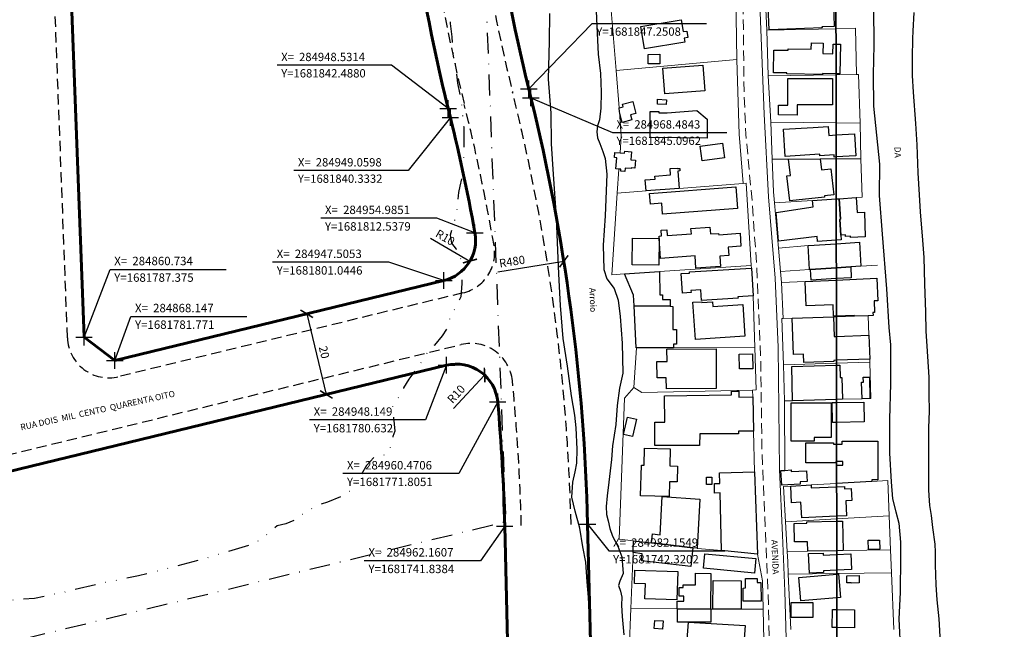
# Model space of a CAD drawing. Units: millimetres. Extents: x 283105 to 285607, y 1679888 to 1682724.
# Drawn here: x 284845 to 285083, y 1681717 to 1681864 of the extents above; entities that cross this region are included whole.
import ezdxf
from ezdxf.enums import TextEntityAlignment as Align

# ---------------------------------------------------------------- set-up
doc = ezdxf.new("R2010")
doc.units = ezdxf.units.MM
doc.header["$MEASUREMENT"] = 0
doc.header["$PDMODE"] = 2
doc.header["$PDSIZE"] = 2
for name, pattern in [('DASHDOT', [1, 0.5, -0.25, 0, -0.25]), ('DASHED2', [0.375, 0.25, -0.125]), ('DIVIDE', [1.25, 0.5, -0.25, 0, -0.25, 0, -0.25]), ('HIDDEN', [0.375, 0.25, -0.125])]:
    doc.linetypes.add(name, pattern=pattern)
for name, color, linetype in [('_COORDENADAS_SIRGAS', 7, 'Continuous'), ('_cotas', 7, 'Continuous'), ('_meio fio', 7, 'DASHED2'), ('_textos', 7, 'Continuous'), ('Edificacoes', 2, 'Continuous'), ('Topon_Canal', 5, 'Continuous'), ('Topon_de_Vias', 7, 'Continuous'), ('Topon_Rio_Perene', 5, 'Continuous'), ('Vala', 5, 'DIVIDE')]:
    doc.layers.add(name, color=color, linetype=linetype)
doc.layers.add('_matrícula', color=5, linetype='DASHDOT', plot=False)
doc.layers.add('Malha', color=7, linetype='Continuous', plot=False)
for name, color, linetype, lineweight in [('_traçado viário por coordenadas', 7, 'Continuous', 60), ('Cerca', 8, 'Cerca', 20), ('Muro_Grade', 8, 'Continuous', 20), ('Nao_Pavimentada_S_Mfio', 10, 'HIDDEN', 15), ('Pavimentacao_Asfaltica_S_Mfio', 10, 'Continuous', 15), ('Rio_Perene', 5, 'Continuous', 25)]:
    doc.layers.add(name, color=color, linetype=linetype, lineweight=lineweight)
doc.styles.add('Arial', font='arial.ttf', dxfattribs={"height": 1.5})
doc.styles.add('Arial Italic', font='ariali.ttf', dxfattribs={"height": 1.5})
doc.styles.get("Standard").update_dxf_attribs({"font": 'arial.ttf'})
doc.linetypes.add('Cerca', pattern='A,10,0,["X",Standard,S=1,R=0,X=0,Y=-0.5],0.1', length=10.1)
doc.dimstyles.new('AEROS UPV', dxfattribs={"dimtxt": 2, "dimasz": 2.5, "dimexe": 1.25, "dimexo": 0.625, "dimtad": 1, "dimdsep": 46, "dimtxsty": 'Standard', "dimblk": 'ARCHTICK', "dimcen": 2.5, "dimadec": 0, "dimazin": 0, "dimtfac": 1, "dimtmove": 0, "dimatfit": 3, "dimfxl": 1, "dimtzin": 0, "dimarcsym": 0})

# ---------------------------------------------------------------- blocks, each defined once
blk = doc.blocks.new('_ArchTick')
at = {"color": 0, "linetype": 'Continuous', "const_width": 0.15}
blk.add_lwpolyline([(-0.5, -0.5), (0.5, 0.5)], dxfattribs=at)
blk = doc.blocks.new('*D34')
at = {"layer": '_cotas', "color": 0, "lineweight": -2, "transparency": 16777216}
blk.add_line((284960.5, 1681803.16), (284976.42, 1681805.67), dxfattribs=at)
at = {"layer": 'Defpoints', "color": 0, "transparency": 16777216}
for p in [(284976.42, 1681805.67), (284502.29, 1681730.79)]:
    blk.add_point(p, dxfattribs=at)
at = {"layer": '_cotas', "color": 0, "lineweight": -2, "transparency": 16777216, "xscale": 2.5, "yscale": 2.5, "zscale": 2.5, "rotation": 8.974892036552562}
blk.add_blockref('_ArchTick', (284976.42, 1681805.67), dxfattribs=at)
at = {"layer": '_cotas', "color": 0, "transparency": 16777216, "insert": (284963.98, 1681805.37), "char_height": 2, "attachment_point": 5, "rotation": 8.9749}
blk.add_mtext('R480', dxfattribs=at)
blk = doc.blocks.new('*D219')
at = {"layer": '_cotas', "color": 0, "lineweight": -2, "transparency": 16777216}
for p, q in [((284914.42, 1681793.02), (284919.15, 1681773.58)), ((284915.03, 1681793.17), (284915.64, 1681793.31)), ((284919.76, 1681773.73), (284920.36, 1681773.88))]:
    blk.add_line(p, q, dxfattribs=at)
at = {"layer": 'Defpoints', "color": 0, "transparency": 16777216}
for p in [(284914.42, 1681793.02), (284919.15, 1681773.58), (284919.15, 1681773.58)]:
    blk.add_point(p, dxfattribs=at)
at = {"layer": '_cotas', "color": 0, "lineweight": -2, "transparency": 16777216, "xscale": 2.5, "yscale": 2.5, "zscale": 2.5}
for p, rotation in [((284914.42, 1681793.02), 103.659799008739), ((284919.15, 1681773.58), 283.659799008739)]:
    blk.add_blockref('_ArchTick', p, dxfattribs=dict(at, rotation=rotation))
at = {"layer": '_cotas', "color": 0, "transparency": 16777216, "insert": (284918.39, 1681783.69), "char_height": 2, "attachment_point": 5, "rotation": 283.6598}
blk.add_mtext('20', dxfattribs=at)
blk = doc.blocks.new('*D225')
at = {"layer": '_cotas', "color": 0, "lineweight": -2, "transparency": 16777216}
blk.add_line((284949.81, 1681770.17), (284957.32, 1681778.24), dxfattribs=at)
at = {"layer": 'Defpoints', "color": 0, "transparency": 16777216}
for p in [(284957.32, 1681778.24), (284950.51, 1681770.91)]:
    blk.add_point(p, dxfattribs=at)
at = {"layer": '_cotas', "color": 0, "lineweight": -2, "transparency": 16777216, "xscale": 2.5, "yscale": 2.5, "zscale": 2.5, "rotation": 47.08393904676629}
blk.add_blockref('_ArchTick', (284957.32, 1681778.24), dxfattribs=at)
at = {"layer": '_cotas', "color": 0, "transparency": 16777216, "insert": (284950.66, 1681773.49), "char_height": 2, "attachment_point": 5, "rotation": 47.0839}
blk.add_mtext('R10', dxfattribs=at)
blk = doc.blocks.new('*D226')
at = {"layer": '_cotas', "color": 0, "lineweight": -2, "transparency": 16777216}
blk.add_line((284944.26, 1681811.28), (284953.79, 1681805.74), dxfattribs=at)
at = {"layer": 'Defpoints', "color": 0, "transparency": 16777216}
for p in [(284945.14, 1681810.76), (284953.79, 1681805.74)]:
    blk.add_point(p, dxfattribs=at)
at = {"layer": '_cotas', "color": 0, "lineweight": -2, "transparency": 16777216, "xscale": 2.5, "yscale": 2.5, "zscale": 2.5, "rotation": 329.8415154062691}
blk.add_blockref('_ArchTick', (284953.79, 1681805.74), dxfattribs=at)
at = {"layer": '_cotas', "color": 0, "transparency": 16777216, "insert": (284947.69, 1681811.19), "char_height": 2, "attachment_point": 5, "rotation": 329.8415}
blk.add_mtext('R10', dxfattribs=at)

msp = doc.modelspace()

# ---------------------------------------------------------------- linework, layer by layer
at = {"color": 4, "linetype": 'Continuous', "lineweight": 25}
msp.add_line((284968.489, 1681845.146), (284967.961, 1681847.3), dxfattribs=at)
at = {"layer": '_COORDENADAS_SIRGAS'}
for points in [[(284967.956, 1681847.251), (284983.271, 1681862.993), (285010.857, 1681862.993)], [(284948.531, 1681842.488), (284934.878, 1681852.937), (284907.292, 1681852.937)], [(284968.484, 1681845.096), (284988.127, 1681836.685), (285015.713, 1681836.685)], [(284949.06, 1681840.333), (284938.911, 1681827.544), (284911.325, 1681827.544)], [(284954.985, 1681812.538), (284945.827, 1681816.061), (284917.827, 1681816.061)], [(284947.505, 1681801.045), (284934.191, 1681805.463), (284906.191, 1681805.463)], [(284860.734, 1681787.375), (284867.021, 1681803.733), (284895.021, 1681803.733)], [(284868.147, 1681781.771), (284872.028, 1681792.391), (284900.028, 1681792.391)], [(284948.149, 1681780.632), (284943.107, 1681767.437), (284915.107, 1681767.437)], [(284960.471, 1681771.805), (284951.132, 1681754.499), (284923.132, 1681754.499)], [(284982.155, 1681742.32), (284987.278, 1681735.859), (285015.278, 1681735.859)], [(284962.161, 1681741.838), (284956.314, 1681733.517), (284928.314, 1681733.517)]]:
    msp.add_lwpolyline(points, dxfattribs=at)
at = {"layer": '_matrícula', "ltscale": 10, "flags": 128}
msp.add_lwpolyline([(284269.577, 1681574.815), (284548.173, 1681642.261), (284537.389, 1681867.883), (284677.706, 1681873.667), (284684.414, 1681710.782), (284758.895, 1681713.825), (284759.774, 1681693.68), (284962.486, 1681742.939), (284928.484, 1682642.937), (284169.276, 1682564.291)], close=True, dxfattribs=at)
at = {"layer": '_meio fio', "ltscale": 10}
for p, q in [((284856.739, 1681787.214), (284847.485, 1682032.15)), ((284856.739, 1681787.214), (284847.485, 1682032.15)), ((284952.096, 1681798.044), (284869.093, 1681777.874)), ((284772.765, 1681742.117), (284951.697, 1681785.598))]:
    msp.add_line(p, q, dxfattribs=at)
for centre, radius, start, end in [((285415.236, 1681956.864), 464.504, 182.16684, 193.76578), ((285414.733, 1681956.82), 476, 182.16361, 193.77521), ((285414.733, 1681956.82), 476, 182.16361, 193.77521), ((284502.298, 1681730.839), 476, 1.37497, 14.04224), ((284498.555, 1681730.122), 467.81, 9.7636, 14.02295), ((284949.734, 1681807.761), 10, 283.65806, 9.75485), ((284866.732, 1681787.591), 10, 182.16361, 283.65806), ((284866.732, 1681787.591), 10, 182.16361, 283.65806), ((284954.059, 1681775.88), 10, 5.69375, 103.65806), ((284502.298, 1681730.839), 464, 1.37497, 5.69375)]:
    msp.add_arc(centre, radius, start, end, dxfattribs=at)
at = {"layer": '_textos'}
for p in [(284967.956, 1681847.251), (284968.484, 1681845.096), (284948.531, 1681842.488), (284949.06, 1681840.333), (284954.985, 1681812.538), (284947.505, 1681801.045), (284860.734, 1681787.375), (284868.147, 1681781.771), (284948.149, 1681780.632), (284960.471, 1681771.805), (284962.161, 1681741.838), (284982.155, 1681742.32)]:
    msp.add_point(p, dxfattribs=at)
at = {"layer": '_traçado viário por coordenadas'}
for p, q in [((284860.734, 1681787.375), (284851.474, 1682032.31)), ((284968.484, 1681845.096), (284967.956, 1681847.251)), ((284949.06, 1681840.333), (284948.531, 1681842.488)), ((284868.147, 1681781.771), (284947.503, 1681801.057)), ((284860.734, 1681787.375), (284868.147, 1681781.771)), ((284773.71, 1681738.238), (284948.149, 1681780.632)), ((284986.534, 1681560.074), (284982.155, 1681742.32)), ((284962.161, 1681741.838), (284966.624, 1681556.055))]:
    msp.add_line(p, q, dxfattribs=at)
for centre, radius, start, end in [((285414.721, 1681956.795), 459.999, 182.16513, 193.77673), ((285414.721, 1681956.795), 479.999, 182.16513, 193.77673), ((284502.294, 1681730.79), 479.999, 1.37648, 13.77673), ((284502.298, 1681730.838), 460, 10.23045, 14.05155), ((284945.144, 1681810.762), 10, 283.65806, 10.23045), ((284950.51, 1681770.915), 10, 5.10783, 103.65806), ((284507.038, 1681731.2), 455.247, 1.33909, 5.11726)]:
    msp.add_arc(centre, radius, start, end, dxfattribs=at)
at = {"layer": 'Cerca', "flags": 128}
for points in [[(284989.001, 1681851.685), (284987.689, 1681868.047), (284987.68, 1681868.151)], [(285025.395, 1681861.349), (285024.935, 1681869.902)], [(285025.395, 1681861.349), (285042.03, 1681861.738)], [(285025.715, 1681850.394), (285025.395, 1681861.349)], [(285042.03, 1681861.738), (285046.753, 1681861.849), (285046.954, 1681850.654)], [(285018.122, 1681854.286), (284989.001, 1681851.685)], [(284989.001, 1681851.685), (284989.731, 1681842.691), (284989.811, 1681841.701)], [(285025.715, 1681850.394), (285042.045, 1681850.594)], [(285025.715, 1681850.394), (285026.295, 1681839.17)], [(285042.045, 1681850.594), (285046.954, 1681850.654)], [(285046.954, 1681850.654), (285047.504, 1681850.664), (285047.834, 1681838.99)], [(284989.991, 1681831.817), (284990.28, 1681835.828), (284989.811, 1681841.701)], [(285026.295, 1681839.17), (285042.061, 1681839.038)], [(285026.666, 1681830.306), (285026.295, 1681839.17)], [(285042.061, 1681839.038), (285047.834, 1681838.99)], [(285048.064, 1681830.396), (285047.834, 1681838.99)], [(285042.072, 1681830.372), (285038.26, 1681830.356), (285030.607, 1681830.326), (285026.666, 1681830.306)], [(285027.226, 1681819.772), (285026.996, 1681822.383), (285026.666, 1681830.306)], [(285048.064, 1681830.396), (285042.072, 1681830.372)], [(285048.064, 1681830.396), (285048.324, 1681821.113), (285046.934, 1681821.023), (285042.832, 1681820.763), (285042.085, 1681820.716)], [(284989.281, 1681822.083), (284989.711, 1681827.905)], [(285042.085, 1681820.716), (285036.409, 1681820.362), (285027.226, 1681819.772)], [(285028.156, 1681808.868), (285027.226, 1681819.772)], [(285035.299, 1681809.458), (285028.156, 1681808.868)], [(285028.636, 1681803.206), (285028.156, 1681808.868)], [(285042.108, 1681804.113), (285035.889, 1681803.696)], [(285052.026, 1681804.776), (285048.054, 1681804.506), (285045.583, 1681804.346), (285042.108, 1681804.113)], [(285028.636, 1681803.206), (285035.689, 1681803.676)], [(285029.307, 1681791.891), (285028.866, 1681800.565), (285028.636, 1681803.206)], [(285029.307, 1681791.891), (285031.497, 1681791.951), (285041.441, 1681792.271), (285042.124, 1681792.293)], [(285042.124, 1681792.293), (285046.523, 1681792.431), (285049.835, 1681792.531)], [(285049.835, 1681792.531), (285050.975, 1681792.572)], [(285050.185, 1681781.377), (285050.165, 1681782.057), (285049.985, 1681787.83), (285049.835, 1681792.531)], [(285029.347, 1681780.727), (285028.966, 1681791.881), (285029.307, 1681791.891)], [(285029.347, 1681780.727), (285042.139, 1681781.126)], [(285029.657, 1681772.013), (285029.347, 1681780.727)], [(285042.139, 1681781.126), (285050.185, 1681781.377)], [(285042.151, 1681772.363), (285043.572, 1681772.404), (285048.324, 1681772.534), (285050.235, 1681772.594), (285050.455, 1681772.594), (285050.185, 1681781.377)], [(285029.657, 1681772.013), (285031.587, 1681772.063), (285042.151, 1681772.363)], [(285029.717, 1681755.287), (285029.657, 1681772.013)], [(285029.877, 1681742.872), (285029.397, 1681751.355), (285031.127, 1681751.455), (285036.019, 1681751.755), (285042.178, 1681752.115)], [(285042.178, 1681752.115), (285042.182, 1681752.116), (285050.655, 1681752.626), (285054.547, 1681752.866), (285054.877, 1681744.292)], [(285029.877, 1681742.872), (285042.19, 1681743.572)], [(285029.877, 1681742.872), (285030.287, 1681735.689)], [(285042.19, 1681743.572), (285054.877, 1681744.292)], [(285055.197, 1681736.149), (285054.877, 1681744.292)], [(285042.2, 1681735.91), (285035.219, 1681735.779), (285030.287, 1681735.689)], [(285030.287, 1681735.689), (285030.417, 1681733.288), (285030.547, 1681730.247)], [(285055.197, 1681736.149), (285043.732, 1681735.939), (285042.2, 1681735.91)], [(285055.417, 1681730.607), (285055.197, 1681736.149)], [(285030.547, 1681730.247), (285042.208, 1681730.416)], [(285042.208, 1681730.416), (285055.417, 1681730.607)], [(285055.957, 1681716.892), (285055.417, 1681730.607)], [(285030.547, 1681730.247), (285031.127, 1681716.942)]]:
    msp.add_lwpolyline(points, dxfattribs=at)
at = {"layer": 'Edificacoes', "flags": 128}
for points in [[(285025.905, 1681861.489), (285025.719, 1681867.101), (285030.082, 1681867.246), (285030.045, 1681868.354), (285038.224, 1681868.627), (285038.257, 1681867.623), (285041.442, 1681867.729), (285041.625, 1681862.242), (285038.658, 1681862.143), (285038.666, 1681861.915)], [(284995.833, 1681856.907), (284994.96, 1681862.278), (285004.731, 1681863.862), (285005.19, 1681861.034), (285006.064, 1681861.176), (285006.317, 1681859.62), (285005.435, 1681859.477), (285005.595, 1681858.491)], [(284996.744, 1681855.516), (284999.534, 1681855.564), (284999.572, 1681853.272), (284996.78, 1681853.227)], [(285000.325, 1681852.225), (285009.91, 1681852.944), (285010.377, 1681846.753), (285000.796, 1681846.03)], [(285032.588, 1681849.754), (285041.201, 1681849.724), (285041.188, 1681843.394), (285032.69, 1681843.417), (285032.683, 1681840.93), (285028.158, 1681840.942), (285028.165, 1681843.317), (285030.401, 1681843.311), (285030.419, 1681849.755), (285032.508, 1681849.754)], [(284998.965, 1681843.572), (284999.041, 1681844.717), (285001.149, 1681844.569), (285001.068, 1681843.424)], [(284989.811, 1681841.701), (284989.731, 1681842.691), (284990.705, 1681842.939), (284990.554, 1681843.526), (284993.043, 1681844.164), (284993.787, 1681841.265), (284992.506, 1681840.936), (284992.811, 1681839.745), (284990.461, 1681839.14)], [(284997.264, 1681841.761), (284999.307, 1681841.739), (284999.305, 1681841.462), (285001.297, 1681841.444), (285008.49, 1681842.037), (285011.01, 1681839.968), (285010.969, 1681835.386), (284997.203, 1681835.509)], [(285009.279, 1681833.428), (285014.71, 1681834.141), (285015.175, 1681830.619), (285009.749, 1681829.902)], [(284989.711, 1681827.905), (284988.968, 1681827.969), (284989.208, 1681830.623), (284988.632, 1681830.675), (284988.741, 1681831.927), (284989.991, 1681831.817), (284991.078, 1681831.714), (284991.125, 1681832.233), (284992.737, 1681832.087), (284992.562, 1681830.156), (284993.701, 1681830.053), (284993.525, 1681828.105), (284992.693, 1681828.18), (284992.678, 1681828.013), (284991.2, 1681828.147), (284991.127, 1681827.336), (284990.144, 1681827.425), (284990.183, 1681827.859)], [(285030.607, 1681830.326), (285038.26, 1681830.356), (285038.547, 1681827.689), (285040.818, 1681827.933), (285041.489, 1681821.693), (285039.229, 1681821.45), (285039.264, 1681821.123), (285030.873, 1681820.221), (285030.225, 1681826.254), (285031.031, 1681826.341)], [(285004.207, 1681823.244), (284996.243, 1681822.623), (284996.041, 1681825.273), (284998.425, 1681825.458), (284998.367, 1681826.208), (285002.144, 1681826.501), (285002.027, 1681828.016), (285003.791, 1681828.153), (285003.803, 1681828.007), (285004.349, 1681828.049), (285004.396, 1681827.446), (285003.886, 1681827.407)], [(285017.862, 1681823.604), (285018.253, 1681818.381), (285000.212, 1681817.021), (285000.013, 1681819.67), (284997.282, 1681819.464), (284997.088, 1681822.035)], [(285042.832, 1681820.763), (285046.934, 1681821.023), (285047.157, 1681817.42), (285048.918, 1681817.545), (285049.08, 1681811.594), (285045.543, 1681811.37), (285045.522, 1681811.71), (285044.319, 1681811.634), (285044.294, 1681812.029), (285043.232, 1681811.959), (285042.992, 1681815.786), (285043.146, 1681815.795)], [(284999.435, 1681811.169), (284999.395, 1681811.753), (285000.002, 1681811.795), (284999.904, 1681813.198), (285001.251, 1681813.291), (285001.35, 1681811.867), (285007.167, 1681812.27), (285007.076, 1681813.582), (285011.651, 1681813.899), (285011.765, 1681812.263), (285013.739, 1681812.4), (285013.763, 1681812.061), (285018.922, 1681812.419), (285019.136, 1681809.329), (285016.082, 1681809.117), (285016.225, 1681807.06), (285014, 1681806.906), (285014.173, 1681804.403), (285008.278, 1681803.996), (285008.071, 1681806.957), (284999.767, 1681806.381)], [(284992.932, 1681804.846), (284993.014, 1681811.251), (284999.435, 1681811.169), (284999.358, 1681804.764)], [(285021.644, 1681804.056), (285022.044, 1681797.363), (285018.411, 1681797.145), (285018.432, 1681796.791), (285009.583, 1681796.261), (285009.432, 1681798.785), (285007.063, 1681798.643), (285007.093, 1681798.136), (285005.012, 1681798.011), (285004.732, 1681802.698), (285006.74, 1681802.819), (285006.72, 1681803.159)], [(284993.342, 1681794.912), (284993.212, 1681797.483), (284991.051, 1681802.625), (284999.525, 1681803.186), (284999.603, 1681797.554), (285000.18, 1681797.555), (285000.204, 1681796.474), (285002.054, 1681796.477), (285002.056, 1681794.822)], [(284993.913, 1681784.798), (284993.852, 1681784.795), (284993.342, 1681794.912), (285002.056, 1681794.822), (285002.711, 1681794.811), (285002.705, 1681789.217), (285003.578, 1681789.218), (285003.606, 1681785.681), (285002.858, 1681785.725), (285002.886, 1681784.838)], [(285008.178, 1681786.809), (285007.559, 1681795.794), (285009.675, 1681795.939), (285009.689, 1681795.747), (285012.227, 1681795.922), (285012.308, 1681794.75), (285019.543, 1681795.247), (285020.067, 1681787.63)], [(285013.11, 1681784.538), (285013.171, 1681774.989), (285001.134, 1681774.91), (285001.116, 1681777.606), (284998.909, 1681777.591), (284998.883, 1681781.517), (285001.31, 1681781.533), (285001.291, 1681784.463)], [(285021.994, 1681779.786), (285018.746, 1681779.724), (285018.673, 1681783.313), (285021.923, 1681783.378)], [(285050.235, 1681772.594), (285048.324, 1681772.534), (285048.208, 1681776.558), (285048.636, 1681776.57), (285048.604, 1681777.728), (285050.087, 1681777.77)], [(285021.984, 1681772.974), (285022.154, 1681764.721), (285018.51, 1681764.715), (285018.533, 1681764.101), (285009.179, 1681764.094), (285009.11, 1681761.297), (284998.38, 1681761.257), (284998.386, 1681766.866), (285000.769, 1681766.87), (285000.722, 1681773.264), (285016.846, 1681773.511), (285016.874, 1681774.347), (285018.598, 1681774.35), (285018.622, 1681772.936)], [(285031.257, 1681762.35), (285031.248, 1681771.528), (285040.869, 1681771.543), (285040.882, 1681763.216), (285036.781, 1681763.209), (285036.782, 1681762.354)], [(284990.841, 1681763.96), (284991.771, 1681768.102), (284993.932, 1681767.619), (284993.006, 1681763.481)], [(284994.893, 1681749.174), (284995.112, 1681756.564), (284995.784, 1681756.544), (284995.905, 1681760.633), (285002.062, 1681760.451), (285001.941, 1681756.372), (285003.835, 1681756.317), (285003.722, 1681752.482), (285001.907, 1681752.535), (285001.801, 1681748.968)], [(285022.354, 1681754.897), (285022.356, 1681754.873), (285023.134, 1681735.079), (285014.441, 1681735.929), (285014.091, 1681749.855), (285012.781, 1681749.819), (285012.722, 1681752.119), (285014.031, 1681752.156), (285013.963, 1681754.652)], [(285028.966, 1681751.705), (285028.759, 1681755.231), (285029.717, 1681755.287), (285031.218, 1681755.375), (285031.241, 1681754.978), (285034.937, 1681755.195), (285035.09, 1681752.596), (285033.371, 1681752.495), (285033.402, 1681751.969)], [(285010.809, 1681751.865), (285010.791, 1681753.668), (285012.084, 1681753.68), (285012.101, 1681751.875)], [(285008.558, 1681736.499), (285007.528, 1681736.619), (284997.594, 1681737.78), (284997.781, 1681740.017), (284999.683, 1681739.768), (285000.098, 1681748.952), (285009.215, 1681748.3)], [(284997.594, 1681737.78), (285007.528, 1681736.619), (285007.003, 1681732.113), (284995.144, 1681733.502), (284995.341, 1681735.185), (284993.102, 1681735.449), (284993.212, 1681738.3)], [(285049.827, 1681738.42), (285052.554, 1681738.496), (285052.617, 1681736.283), (285049.889, 1681736.207)], [(285010.439, 1681735.169), (285022.735, 1681734.013), (285022.408, 1681730.54), (285010.108, 1681731.697)], [(285003.666, 1681724.104), (284995.989, 1681724.343), (284996.101, 1681727.934), (284993.466, 1681728.017), (284993.566, 1681731.226), (285003.882, 1681730.904)], [(285003.826, 1681721.904), (285003.706, 1681721.904), (285003.711, 1681723.743), (285005.321, 1681723.735), (285005.327, 1681724.993), (285004.194, 1681725), (285004.205, 1681727.081), (285005.175, 1681727.076), (285005.178, 1681727.725), (285008.162, 1681727.709), (285008.177, 1681730.478), (285011.837, 1681730.458), (285011.79, 1681721.864)], [(285019.173, 1681721.824), (285012.38, 1681721.854), (285012.42, 1681728.707), (285019.214, 1681728.671)], [(285023.984, 1681723.774), (285019.672, 1681723.748), (285019.651, 1681726.927), (285020.235, 1681726.931), (285020.22, 1681729.218), (285023.025, 1681729.237), (285023.031, 1681728.247), (285023.956, 1681728.253)], [(285044.613, 1681729.865), (285047.621, 1681729.918), (285047.652, 1681728.154), (285045.722, 1681728.12), (285045.72, 1681728.19), (285044.642, 1681728.171)], [(285036.469, 1681719.843), (285031.21, 1681719.832), (285031.204, 1681723.411), (285036.468, 1681723.419)], [(285003.826, 1681721.904), (285011.79, 1681721.864), (285011.9, 1681721.864), (285011.881, 1681718.665), (285006.448, 1681718.692), (285003.813, 1681718.708)], [(284998.184, 1681717.152), (284998.326, 1681719.125), (285000.332, 1681718.98), (285000.19, 1681717.008)], [(285019.693, 1681711.409), (285006.004, 1681712.358), (285006.448, 1681718.692), (285020.142, 1681717.869)]]:
    msp.add_lwpolyline(points, close=True, dxfattribs=at)
for points in [[(285038.8, 1681850.714), (285030.175, 1681850.856), (285030.178, 1681851.083), (285026.993, 1681851.134), (285027.081, 1681856.582), (285030.487, 1681856.528), (285030.492, 1681856.862), (285036.08, 1681856.772), (285036.104, 1681858.304), (285038.917, 1681858.259), (285038.876, 1681855.754), (285041.287, 1681855.715), (285041.324, 1681858.017), (285042.035, 1681858.006)], [(285042.035, 1681858.006), (285043.092, 1681857.989), (285042.977, 1681850.836), (285042.045, 1681850.851)], [(285042.045, 1681850.851), (285038.798, 1681850.903), (285038.8, 1681850.714)], [(285042.072, 1681830.814), (285041.611, 1681830.786), (285041.579, 1681831.31), (285038.177, 1681831.102), (285038.155, 1681831.471), (285029.809, 1681830.959), (285029.407, 1681837.503), (285036.522, 1681837.939), (285040.181, 1681838.16)], [(285040.181, 1681838.16), (285040.308, 1681836.019), (285042.065, 1681836.127)], [(285042.065, 1681836.127), (285046.532, 1681836.401), (285046.857, 1681831.108), (285042.072, 1681830.814)], [(285036.409, 1681820.362), (285042.085, 1681820.716)], [(285042.085, 1681820.716), (285042.832, 1681820.763), (285043.146, 1681815.795), (285042.992, 1681815.786), (285043.232, 1681811.959), (285043.305, 1681810.823), (285042.099, 1681810.746)], [(285042.099, 1681810.746), (285037.598, 1681810.462), (285037.524, 1681811.633), (285028.217, 1681810.548), (285027.611, 1681817.403), (285036.503, 1681818.818), (285036.409, 1681820.362)], [(285035.889, 1681803.696), (285035.689, 1681803.676), (285035.299, 1681809.458), (285035.379, 1681809.458), (285042.1, 1681809.911)], [(285042.1, 1681809.911), (285047.67, 1681810.286), (285048.054, 1681804.506), (285045.583, 1681804.346), (285042.108, 1681804.113)], [(285035.889, 1681803.696), (285042.108, 1681804.113)], [(285042.108, 1681804.113), (285035.889, 1681803.696)], [(285042.108, 1681804.113), (285045.583, 1681804.346), (285045.733, 1681801.699), (285042.111, 1681801.495)], [(285042.111, 1681801.495), (285036.031, 1681801.152), (285035.889, 1681803.696)], [(285042.124, 1681792.443), (285041.474, 1681792.414), (285041.353, 1681795.182), (285034.887, 1681794.9), (285034.629, 1681800.815), (285042.112, 1681801.145)], [(285042.112, 1681801.145), (285051.865, 1681801.575), (285052.099, 1681796.144), (285051.205, 1681796.105), (285051.325, 1681793.348), (285050.944, 1681793.332), (285050.975, 1681792.572), (285049.835, 1681792.531)], [(285031.497, 1681791.951), (285041.441, 1681792.271), (285041.587, 1681787.565), (285042.13, 1681787.582)], [(285049.835, 1681792.531), (285046.523, 1681792.431), (285046.519, 1681792.635), (285042.124, 1681792.443)], [(285042.138, 1681781.807), (285041.491, 1681781.787), (285041.499, 1681781.512), (285034.299, 1681781.286), (285034.236, 1681783.311), (285031.768, 1681783.234), (285031.497, 1681791.951)], [(285042.13, 1681787.582), (285049.985, 1681787.83), (285050.165, 1681782.057), (285042.138, 1681781.807)], [(285042.151, 1681772.363), (285031.587, 1681772.063), (285031.356, 1681780.336), (285042.14, 1681780.64)], [(285042.14, 1681780.64), (285042.97, 1681780.664), (285043.055, 1681777.635), (285043.424, 1681777.646), (285043.572, 1681772.404)], [(285041.161, 1681766.841), (285041.091, 1681771.625), (285042.152, 1681771.641)], [(285043.572, 1681772.404), (285042.151, 1681772.363)], [(285042.152, 1681771.641), (285048.72, 1681771.743), (285048.795, 1681766.964), (285042.158, 1681766.857)], [(285042.158, 1681766.857), (285041.161, 1681766.841)], [(285042.171, 1681757.385), (285041.995, 1681757.384), (285041.996, 1681757.079), (285034.786, 1681757.066), (285034.777, 1681761.922), (285041.414, 1681761.935), (285041.415, 1681761.618), (285042.165, 1681761.619)], [(285042.165, 1681761.619), (285043.529, 1681761.622), (285043.528, 1681762.317), (285052.097, 1681762.332), (285052.115, 1681752.966), (285050.653, 1681752.963), (285050.655, 1681752.626)], [(285042.172, 1681756.546), (285043.703, 1681756.548), (285043.701, 1681757.388), (285042.171, 1681757.385)], [(285042.174, 1681755.087), (285042.171, 1681756.546), (285042.172, 1681756.546)], [(285050.655, 1681752.626), (285042.182, 1681752.116), (285042.174, 1681755.087)], [(285031.127, 1681751.455), (285036.019, 1681751.755), (285036.054, 1681751.066), (285042.179, 1681751.345)], [(285042.189, 1681744.25), (285033.767, 1681743.865), (285033.598, 1681747.581), (285031.306, 1681747.476), (285031.127, 1681751.455)], [(285042.179, 1681751.345), (285044.083, 1681751.432), (285044.112, 1681750.808), (285045.729, 1681750.882), (285045.86, 1681748.011), (285044.378, 1681747.943), (285044.542, 1681744.357), (285042.189, 1681744.25)], [(285042.2, 1681735.91), (285035.219, 1681735.779), (285035.181, 1681738.074), (285032.072, 1681738.017), (285031.99, 1681742.49), (285035.024, 1681742.545), (285035.017, 1681742.911), (285042.19, 1681743.041)], [(285042.19, 1681743.041), (285043.602, 1681743.067), (285043.732, 1681735.939)], [(285042.206, 1681731.217), (285039.001, 1681731.083), (285039.018, 1681730.683), (285035.634, 1681730.543), (285035.44, 1681735.214), (285038.917, 1681735.359), (285038.937, 1681734.881), (285042.201, 1681735.017)], [(285043.732, 1681735.939), (285042.2, 1681735.91)], [(285042.201, 1681735.017), (285045.583, 1681735.159)], [(285045.583, 1681735.159), (285045.74, 1681731.364), (285042.206, 1681731.217)], [(285042.215, 1681724.592), (285033.59, 1681723.835), (285033.094, 1681729.5), (285042.208, 1681730.299)], [(285042.208, 1681730.299), (285042.662, 1681730.338), (285043.162, 1681724.675)], [(285043.162, 1681724.675), (285042.215, 1681724.592)], [(285042.225, 1681717.369), (285041.149, 1681717.384), (285041.208, 1681721.724), (285042.219, 1681721.71)], [(285042.219, 1681721.71), (285046.536, 1681721.652), (285046.473, 1681717.312)], [(285046.473, 1681717.312), (285042.225, 1681717.369)]]:
    msp.add_lwpolyline(points, dxfattribs=at)
at = {"layer": 'Malha', "flags": 128}
for points in [[(285041.694, 1682110.127), (285524.221, 1682110.769), (285524.946, 1681556.51), (285042.444, 1681555.868), (285041.694, 1682110.127)], [(284559.168, 1682109.464), (285041.694, 1682110.127), (285042.444, 1681555.868), (284559.941, 1681555.205), (284559.168, 1682109.464)]]:
    msp.add_lwpolyline(points, close=True, dxfattribs=at)
at = {"layer": 'Muro_Grade', "flags": 128}
for points in [[(285018.122, 1681854.286), (285017.974, 1681864.504), (285017.971, 1681867.421), (285017.962, 1681870.942)], [(285018.122, 1681854.286), (285018.126, 1681854.231), (285018.689, 1681836.316), (285019.673, 1681824.444)], [(284989.281, 1681822.083), (284996.243, 1681822.623), (285004.207, 1681823.244)], [(285019.673, 1681824.444), (285004.207, 1681823.244)], [(285019.673, 1681824.444), (285020.416, 1681824.504), (285021.604, 1681804.646)], [(284989.281, 1681822.083), (284988.02, 1681802.425), (284991.051, 1681802.625)], [(284991.051, 1681802.625), (284999.525, 1681803.186), (285021.604, 1681804.646)], [(285021.604, 1681804.646), (285021.644, 1681804.056)], [(285022.454, 1681784.918), (285022.044, 1681797.363), (285021.644, 1681804.056)], [(284993.342, 1681794.912), (284993.212, 1681797.483), (284991.051, 1681802.625)], [(285042.112, 1681801.145), (285034.629, 1681800.815), (285028.866, 1681800.565)], [(285051.865, 1681801.575), (285042.112, 1681801.145)], [(284993.342, 1681794.912), (284993.852, 1681784.795), (284993.913, 1681784.798)], [(284993.913, 1681784.798), (284993.302, 1681775.275)], [(285022.454, 1681784.918), (285002.886, 1681784.838), (284993.913, 1681784.798)], [(285022.454, 1681784.918), (285022.79, 1681774.662), (285021.944, 1681774.644)], [(284993.212, 1681738.3), (284989.791, 1681738.7), (284991.061, 1681772.647), (284993.302, 1681775.275)], [(284993.302, 1681775.275), (284995.263, 1681774.044), (285021.944, 1681774.644)], [(285021.944, 1681774.644), (285021.984, 1681772.974)], [(285021.984, 1681772.974), (285022.154, 1681764.721), (285022.354, 1681754.897)], [(285022.354, 1681754.897), (285022.356, 1681754.873), (285023.134, 1681735.079)], [(284993.212, 1681738.3), (284993.102, 1681735.449), (284992.562, 1681721.964)], [(284997.594, 1681737.78), (284993.212, 1681738.3)], [(285008.558, 1681736.499), (285007.528, 1681736.619), (284997.594, 1681737.78)], [(285023.134, 1681735.079), (285014.441, 1681735.929), (285008.662, 1681736.485), (285008.558, 1681736.499)], [(285024.505, 1681721.794), (285024.326, 1681728.658), (285023.134, 1681735.079)], [(284992.562, 1681721.964), (284992.162, 1681711.9), (284995.163, 1681711.79)], [(284992.562, 1681721.964), (285003.706, 1681721.904), (285003.826, 1681721.904)], [(285003.826, 1681721.904), (285011.79, 1681721.864), (285011.9, 1681721.864), (285012.38, 1681721.854), (285019.173, 1681721.824)], [(285019.173, 1681721.824), (285024.505, 1681721.794)], [(285024.505, 1681721.794), (285024.755, 1681710.699)]]:
    msp.add_lwpolyline(points, dxfattribs=at)
at = {"layer": 'Nao_Pavimentada_S_Mfio', "ltscale": 10, "flags": 128}
msp.add_lwpolyline([(285019.535, 1681875.227), (285019.565, 1681873.88), (285019.701, 1681861.802), (285019.868, 1681846.551), (285020.296, 1681836.336), (285021.843, 1681819.791), (285022.925, 1681804.336), (285023.512, 1681791.007), (285023.92, 1681780.971), (285024.157, 1681760.93), (285025.64, 1681726.143), (285026.357, 1681701.53), (285026.706, 1681682.301), (285026.929, 1681664.666), (285027.388, 1681653.649), (285027.999, 1681637.504), (285028.849, 1681620.075), (285029.844, 1681601.844), (285030.521, 1681583.007), (285031.065, 1681570.243), (285032.042, 1681556.946), (285032.157, 1681555.854)], dxfattribs=at)
at = {"layer": 'Pavimentacao_Asfaltica_S_Mfio', "flags": 128}
msp.add_lwpolyline([(285016.55, 1682065.905), (285017.637, 1682040.888), (285018.075, 1682023.699), (285018.565, 1682006.485), (285019.007, 1681986.71), (285019.906, 1681966.106), (285021.136, 1681937.58), (285022.21, 1681908.237), (285023.203, 1681885.316), (285023.781, 1681865.63), (285024.74, 1681841.14), (285025.774, 1681821.227), (285027.4, 1681801.634), (285028.064, 1681784.956), (285028.453, 1681755.392), (285029.126, 1681739.641), (285029.694, 1681726.142), (285030.307, 1681706.148)], dxfattribs=at)
at = {"layer": 'Rio_Perene', "flags": 128}
for points in [[(284984.17, 1681867.891), (284984.376, 1681862.362), (284984.733, 1681855.599), (284985.283, 1681850.91), (284985.389, 1681846.417), (284985.346, 1681842.567), (284985.004, 1681839.801), (284984.562, 1681838.32), (284984.367, 1681836.888), (284984.518, 1681835.407), (284985.112, 1681834.075), (284985.806, 1681832.101), (284986.352, 1681830.473), (284986.753, 1681826.672), (284986.423, 1681816.649), (284985.94, 1681809.589), (284986.098, 1681803.665), (284986.792, 1681801.444), (284988.524, 1681799.127), (284989.516, 1681796.265), (284989.966, 1681792.365), (284990.47, 1681785.948), (284990.63, 1681778.74), (284989.845, 1681775.086), (284989.309, 1681770.889), (284988.921, 1681766.297), (284988.189, 1681761.211), (284987.898, 1681757.902), (284987.264, 1681752.471), (284986.875, 1681749.162), (284986.632, 1681746.545), (284986.734, 1681744.62), (284987.082, 1681743.09), (284987.48, 1681741.264), (284988.124, 1681739.439), (284989.461, 1681736.972), (284990.403, 1681734.456), (284990.705, 1681730.457), (284989.919, 1681728.58), (284989.575, 1681727.493), (284990.07, 1681726.161), (284990.418, 1681724.681), (284990.323, 1681722.805), (284990.475, 1681720.04), (284990.877, 1681715.647)], [(285051.081, 1681866.841), (285051.176, 1681857.768), (285051.025, 1681850.719), (285051.118, 1681843.023), (285052.518, 1681829.09), (285052.448, 1681821.556), (285053.192, 1681812.24), (285054.185, 1681799.036), (285054.767, 1681789.72), (285055.179, 1681785.508), (285055.193, 1681776.11), (285054.964, 1681767.603), (285054.977, 1681759.42), (285055.311, 1681752.534), (285055.642, 1681748.403), (285056.457, 1681745.326), (285057.19, 1681742.572), (285057.603, 1681737.955), (285057.608, 1681734.39), (285057.541, 1681725.883), (285057.227, 1681719.483), (285057.564, 1681711.3)], [(284982.59, 1681710.966), (284982.679, 1681717.038), (284982.525, 1681721.185), (284982.371, 1681724.69), (284982.02, 1681728.392), (284981.716, 1681733.18), (284981.019, 1681736.833), (284980.271, 1681741.373), (284979.179, 1681745.42), (284978.334, 1681748.825), (284978.575, 1681752.429), (284979.164, 1681754.899), (284979.556, 1681757.022), (284979.6, 1681760.429), (284979.394, 1681765.563), (284979.093, 1681768.623), (284978.247, 1681773.213), (284977.297, 1681780.42), (284976.25, 1681787.034), (284975.596, 1681794.981), (284975.189, 1681802.682), (284974.93, 1681810.186), (284974.624, 1681816.208), (284973.917, 1681826.673), (284973.412, 1681833.979), (284973.351, 1681841.385), (284972.745, 1681849.579), (284972.929, 1681858.663), (284973.066, 1681865.378)], [(285067.268, 1681713.765), (285066.887, 1681719.533), (285066.445, 1681724.061), (285066.192, 1681727.658), (285066.06, 1681732.496), (285065.993, 1681735.597), (285065.99, 1681737.52), (285065.425, 1681741.551), (285065.049, 1681744.404), (285064.673, 1681746.822), (285064.547, 1681748), (285064.419, 1681750.543), (285064.41, 1681756.188), (285064.403, 1681760.282), (285064.399, 1681763.011), (285064.395, 1681765.554), (285064.575, 1681769.586), (285064.507, 1681773.556), (285064.5, 1681777.774), (285063.992, 1681785.216), (285063.8, 1681788.814), (285063.731, 1681793.404), (285063.472, 1681800.226), (285063.276, 1681806.553), (285062.96, 1681810.77), (285062.453, 1681817.593), (285062.198, 1681821.686), (285061.818, 1681826.958), (285061.621, 1681833.781), (285061.303, 1681838.866), (285060.732, 1681846.433), (285060.478, 1681850.464), (285060.471, 1681854.744), (285060.526, 1681859.334), (285060.623, 1681861.156), (285060.905, 1681865.606)]]:
    msp.add_lwpolyline(points, dxfattribs=at)
at = {"layer": 'Vala', "ltscale": 10, "flags": 128}
msp.add_lwpolyline([(284949.191, 1681900.928), (284950.564, 1681898.937), (284950.568, 1681896.985), (284950.407, 1681893.373), (284949.668, 1681887.891), (284949.674, 1681884.32), (284949.553, 1681882.078), (284949.516, 1681879.337), (284949.272, 1681875.808), (284948.945, 1681872.776), (284948.948, 1681870.659), (284949.243, 1681867.67), (284949.248, 1681864.971), (284949.002, 1681862.977), (284949.38, 1681859.739), (284949.593, 1681856.626), (284950.389, 1681852.226), (284950.81, 1681848.614), (284951.605, 1681844.422), (284952.28, 1681837.987), (284952.329, 1681832.839), (284952.29, 1681831.593), (284952.086, 1681829.184), (284952.089, 1681826.859), (284951.801, 1681825.738), (284951.347, 1681823.785), (284951.059, 1681822.249), (284950.568, 1681817.265), (284949.783, 1681814.773), (284949.04, 1681811.99), (284949.334, 1681810.08), (284950.499, 1681808.629), (284951.456, 1681807.094), (284951.919, 1681803.234), (284951.799, 1681800.285), (284951.596, 1681797.129), (284950.562, 1681794.969), (284949.071, 1681792.434), (284948.204, 1681789.484), (284947.085, 1681787.697), (284945.22, 1681785.494), (284943.645, 1681783.872), (284941.201, 1681780.048), (284939.088, 1681777.263), (284937.804, 1681775.143), (284937.143, 1681773.647), (284935.983, 1681771.985), (284935.113, 1681770.655), (284934.948, 1681769.617), (284935.282, 1681768.537), (284935.703, 1681764.76), (284935.207, 1681763.43), (284934.919, 1681762.018), (284934.134, 1681759.401), (284932.64, 1681758.776), (284930.648, 1681758.399), (284928.865, 1681756.486), (284925.47, 1681750.585), (284922.732, 1681749.003), (284919.454, 1681747.628), (284916.84, 1681746.752), (284914.185, 1681745.17), (284911.489, 1681743.255), (284909.373, 1681742.38), (284907.339, 1681741.879), (284906.095, 1681740.922), (284904.187, 1681739.258), (284901.823, 1681737.635), (284889.996, 1681734.046), (284873.892, 1681729.827), (284865.217, 1681728.111), (284855.297, 1681725.77), (284848.822, 1681724.431), (284842.553, 1681723.923), (284827.986, 1681719.956), (284822.589, 1681719.2), (284817.939, 1681719.026), (284816.776, 1681719.232), (284815.031, 1681719.894), (284813.574, 1681722.3), (284813.489, 1681723.753), (284811.867, 1681725.079), (284807.756, 1681725.778), (284805.057, 1681725.857), (284801.735, 1681725.935), (284799.991, 1681725.932), (284792.435, 1681725.671), (284778.402, 1681724.736), (284769.185, 1681724.431), (284763.788, 1681724.214), (284755.11, 1681723.952), (284750.253, 1681723.57), (284746.434, 1681723.025), (284742.116, 1681723.018), (284738.131, 1681722.306), (284734.27, 1681721.677), (284730.535, 1681720.965), (284723.727, 1681719.667), (284718.829, 1681718.622), (284712.269, 1681718.404), (284705.047, 1681717.313), (284702.708, 1681716.565), (284698.953, 1681716.344), (284693.376, 1681715.155), (284691.766, 1681715.153), (284690.442, 1681715.544), (284689.868, 1681716.974), (284689.29, 1681720.192), (284689.282, 1681725.378), (284689.087, 1681735.642), (284690.084, 1681738.934), (284690.902, 1681741.475), (284690.895, 1681745.945), (284690.744, 1681751.31), (284690.739, 1681754.529), (284690.446, 1681758.713), (284690.189, 1681762.79), (284689.14, 1681770.442), (284687.813, 1681773.015), (284686.451, 1681774.515), (284684.304, 1681775.263), (284682.944, 1681775.761), (284681.514, 1681775.759), (284679.368, 1681775.756), (284632.698, 1681773.143), (284626.799, 1681771.632), (284624.367, 1681771.234), (284622.329, 1681771.303), (284620.682, 1681772.158), (284619.036, 1681772.943), (284617.175, 1681773.405), (284615.387, 1681773.438), (284614.421, 1681773.436), (284613.813, 1681773.435), (284613.277, 1681773.506)], dxfattribs=at)

# ---------------------------------------------------------------- texts
at = {"layer": '_COORDENADAS_SIRGAS'}
for s, height, p in [('Y=1681847.2508', 2, (284984.256, 1681860.037)), ('X=  284948.5314', 2, (284908.277, 1681853.922)), ('Y=1681842.4880', 2, (284908.277, 1681849.981)), ('X=  284968.4843', 2, (284989.112, 1681837.67)), ('Y=1681845.0962', 2, (284989.112, 1681833.729)), ('X=  284949.0598', 2, (284912.31, 1681828.529)), ('Y=1681840.3332', 2, (284912.31, 1681824.588)), ('X=  284954.9851', 2.03, (284918.827, 1681817.061)), ('Y=1681812.5379', 2.03, (284918.827, 1681813.061)), ('X=  284860.734', 2.03, (284868.021, 1681804.733)), ('X=  284947.5053', 2.03, (284907.191, 1681806.463)), ('Y=1681801.0446', 2.03, (284907.191, 1681802.463)), ('Y=1681787.375', 2.03, (284868.021, 1681800.733)), ('X=  284868.147', 2.03, (284873.028, 1681793.391)), ('Y=1681781.771', 2.03, (284873.028, 1681789.391)), ('X=  284948.149', 2.03, (284916.107, 1681768.437)), ('Y=1681780.632', 2.03, (284916.107, 1681764.437)), ('X=  284960.4706', 2.03, (284924.132, 1681755.499)), ('Y=1681771.8051', 2.03, (284924.132, 1681751.499)), ('X=  284982.1549', 2.03, (284988.278, 1681736.859)), ('X=  284962.1607', 2.03, (284929.314, 1681734.517)), ('Y=1681742.3202', 2.03, (284988.278, 1681732.859)), ('Y=1681741.8384', 2.03, (284929.314, 1681730.517))]:
    msp.add_text(s, height=height, dxfattribs=at).set_placement(p)
at = {"layer": 'Topon_Canal', "style": 'Arial Italic'}
msp.add_text('DA', height=1.5, rotation=271.47771, dxfattribs=at).set_placement((285056.129, 1681833.254))
at = {"layer": 'Topon_de_Vias', "style": 'Arial'}
msp.add_text('RUA DOIS  MIL  CENTO  QUARENTA OITO', height=1.5, rotation=12.41674, dxfattribs=at).set_placement((284845.676, 1681764.454), align=Align.BOTTOM_LEFT)
msp.add_text('AVENIDA', height=1.5, rotation=272.18958, dxfattribs=at).set_placement((285026.457, 1681738.547))
at = {"layer": 'Topon_Rio_Perene', "style": 'Arial Italic'}
msp.add_text('Arroio', height=1.5, rotation=272.22839, dxfattribs=at).set_placement((284982.575, 1681799.255))

# ---------------------------------------------------------------- dimensions: what is measured, and where the dimension line sits
at = {"layer": '_cotas'}
for center, mpoint, picture, middle in [((284945.144, 1681810.762), (284953.79, 1681805.738), '*D226', (284946.864, 1681809.763)), ((284502.294, 1681730.79), (284976.417, 1681805.67), '*D34', (284964.242, 1681803.747)), ((284950.51, 1681770.915), (284957.32, 1681778.238), '*D225', (284951.865, 1681772.371))]:
    dim = msp.add_radius_dim(center=center, mpoint=mpoint, dimstyle='AEROS UPV', dxfattribs=at)
    dim.commit()
    dim.dimension.update_dxf_attribs({"geometry": picture, "text_midpoint": middle, "dimtype": 164})
dim = msp.add_aligned_dim(p1=(284914.425, 1681793.018), p2=(284919.148, 1681773.584), distance=0, dimstyle='AEROS UPV', dxfattribs=at)
dim.commit()
dim.dimension.update_dxf_attribs({"geometry": '*D219', "text_midpoint": (284918.386, 1681783.69)})

doc.saveas('drawing.dxf')
